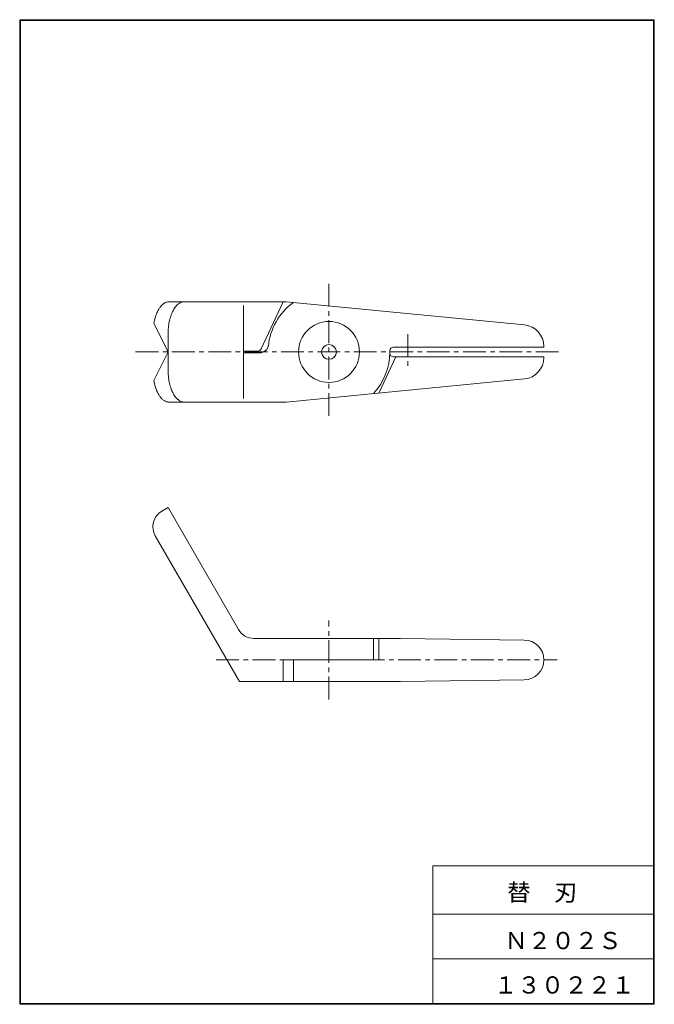
# Model space of a CAD drawing. Units: millimetres. Extents: x 16 to 194, y 11 to 286.
import ezdxf

# ---------------------------------------------------------------- set-up
doc = ezdxf.new("R2010")
doc.units = ezdxf.units.MM
doc.linetypes.add('CENTER', pattern=[10.16, 6.35, -1.27, 1.27, -1.27])
doc.layers.add('SLD-0', color=179, linetype='Continuous', lineweight=0)
doc.styles.add('SLDTEXTSTYLE1', font='TXT', dxfattribs={"width": 0.797197, "bigfont": 'bigfont'})
doc.styles.add('SLDTEXTSTYLE2', font='TXT', dxfattribs={"width": 0.625525, "bigfont": 'bigfont'})
doc.styles.add('SLDTEXTSTYLE3', font='TXT', dxfattribs={"width": 0.624408, "bigfont": 'bigfont'})

msp = doc.modelspace()

# ---------------------------------------------------------------- linework, layer by layer
at = {"layer": 'SLD-0', "color": 179, "linetype": 'Continuous'}
for p, q in [((16.38, 285.95), (193.57, 285.95)), ((16.38, 285.95), (16.38, 11.05)), ((193.57, 285.95), (193.57, 11.05)), ((16.57, 285.75), (16.57, 11.25)), ((16.57, 285.75), (193.38, 285.75)), ((193.38, 285.75), (193.38, 11.25)), ((58.07, 207.19), (90.74, 207.19)), ((78.9, 206.19), (78.9, 180.19)), ((83.82, 194.02), (89.96, 207.19)), ((157.32, 200.72), (90.74, 207.19)), ((57.8, 193.19), (53.82, 201.15)), ((57.8, 198.19), (57.8, 188.19)), ((57.8, 193.19), (53.82, 185.23)), ((78.9, 193.44), (82.91, 193.44)), ((78.9, 192.94), (83.82, 192.94)), ((119.74, 193.19), (119.74, 193.54)), ((120.74, 194.54), (162.74, 194.54)), ((162.74, 194.74), (162.74, 194.54)), ((116.7, 181.71), (121.42, 191.84)), ((120.74, 191.84), (162.74, 191.84)), ((162.74, 191.84), (162.74, 191.63)), ((90.74, 179.19), (157.32, 185.66)), ((58.07, 179.19), (90.74, 179.19)), ((57.8, 149.72), (56.07, 148.72)), ((57.8, 149.72), (77.45, 115.69)), ((54.24, 141.89), (77.74, 101.19)), ((81.78, 113.19), (122.74, 113.19)), ((115.14, 113.19), (115.14, 107.19)), ((116.7, 113.19), (116.7, 107.19)), ((122.74, 113.19), (157.24, 112.76)), ((89.96, 107.19), (116.7, 107.19)), ((89.96, 107.19), (89.96, 101.19)), ((92.81, 107.19), (92.81, 101.19)), ((77.74, 101.19), (122.74, 101.19)), ((122.74, 101.19), (157.24, 101.62)), ((131.74, 49.75), (131.74, 11.25)), ((131.74, 49.75), (193.38, 49.75)), ((131.74, 36.25), (193.38, 36.25)), ((131.74, 23.75), (193.38, 23.75)), ((16.38, 11.05), (193.57, 11.05)), ((16.57, 11.25), (193.38, 11.25)), ((16.57, 11.25), (193.38, 11.25))]:
    msp.add_line(p, q, dxfattribs=at)
at = {"layer": 'SLD-0', "color": 179, "linetype": 'CENTER'}
for p, q in [((102.74, 212.19), (102.74, 174.19)), ((124.74, 198.19), (124.74, 188.19)), ((48.74, 193.19), (167.74, 193.19)), ((102.74, 96.19), (102.74, 118.19)), ((71.25, 107.19), (166.42, 107.19))]:
    msp.add_line(p, q, dxfattribs=at)
at = {"layer": 'SLD-0', "color": 179, "linetype": 'Continuous'}
for radius in [8.5, 2.05]:
    msp.add_circle((102.74, 193.19), radius, dxfattribs=at)
for centre, radius, start, end in [((60.23, 202.13), 5.86, 135.4486, 139.8724), ((59.92, 202.29), 5.53, 129.9112, 134.3349), ((59.6, 202.42), 5.22, 123.7029, 128.1266), ((59.27, 202.52), 4.96, 116.7744, 121.1981), ((58.93, 202.6), 4.74, 109.1399, 113.5636), ((58.59, 202.65), 4.59, 100.8852, 105.3089), ((58.24, 202.68), 4.51, 92.2065, 96.6303), ((64.22, 202.25), 5.6, 130.5955, 136.2205), ((63.82, 202.42), 5.21, 122.776, 128.401), ((63.39, 202.55), 4.88, 113.7964, 119.4214), ((62.96, 202.63), 4.64, 103.7122, 109.3372), ((62.52, 202.68), 4.52, 92.7994, 98.4244), ((102.74, 193.19), 17, 125.7388, 174.7153), ((61.77, 200.75), 7.83, 158.6892, 163.1129), ((61.56, 201.03), 7.54, 155.6555, 160.0793), ((61.33, 201.29), 7.22, 152.3649, 156.7886), ((61.08, 201.53), 6.89, 148.7668, 153.1905), ((60.81, 201.75), 6.55, 144.7964, 149.2202), ((60.53, 201.95), 6.2, 140.3816, 144.8054), ((65.91, 200.87), 7.71, 156.8412, 162.4662), ((65.63, 201.21), 7.32, 152.8091, 158.4341), ((65.32, 201.52), 6.9, 148.3027, 153.9277), ((64.98, 201.8), 6.47, 143.2009, 148.8259), ((64.61, 202.04), 6.03, 137.353, 142.978), ((62.26, 199.83), 8.54, 166.684, 171.1077), ((62.12, 200.15), 8.33, 164.1669, 168.5906), ((61.95, 200.46), 8.1, 161.5138, 165.9376), ((66.66, 199.28), 8.8, 170.0489, 175.6739), ((66.53, 199.7), 8.61, 167.044, 172.669), ((66.37, 200.11), 8.36, 163.8826, 169.5076), ((66.16, 200.5), 8.06, 160.5048, 166.1298), ((156.74, 194.74), 6, 0, 84.447), ((66.79, 198.41), 8.99, 175.7803, 181.4053), ((66.75, 198.85), 8.93, 172.9456, 178.5706), ((82.91, 194.44), 1, 270, 335), ((83.37, 195.44), 2.5, 270, 353.3742), ((102.74, 193.19), 17, 316.8447, 0), ((120.74, 193.54), 1, 90, 180), ((120.74, 192.84), 1, 178.8859, 270), ((156.74, 191.63), 6, 275.5529, 0), ((66.79, 187.97), 8.99, 178.5947, 184.2197), ((66.75, 187.53), 8.93, 181.4294, 187.0544), ((62.26, 186.55), 8.54, 188.8921, 193.3159), ((62.12, 186.23), 8.33, 191.4083, 195.8321), ((66.66, 187.1), 8.8, 184.3261, 189.9511), ((66.53, 186.67), 8.61, 187.3311, 192.9561), ((66.37, 186.27), 8.36, 190.4924, 196.1174), ((61.95, 185.92), 8.1, 194.0622, 198.486), ((61.77, 185.63), 7.83, 196.8868, 201.3106), ((61.56, 185.35), 7.54, 199.9203, 204.3441), ((61.33, 185.09), 7.22, 203.2109, 207.6347), ((61.08, 184.85), 6.89, 206.8089, 211.2327), ((66.16, 185.88), 8.06, 193.87, 199.495), ((65.91, 185.51), 7.71, 197.534, 203.159), ((65.63, 185.17), 7.32, 201.5659, 207.1909), ((65.32, 184.86), 6.9, 206.0719, 211.6969), ((60.81, 184.63), 6.55, 210.7801, 215.2039), ((60.53, 184.42), 6.2, 215.1938, 219.6176), ((60.23, 184.25), 5.86, 220.1276, 224.5514), ((59.92, 184.09), 5.53, 225.6641, 230.0879), ((59.6, 183.96), 5.22, 231.873, 236.2968), ((59.27, 183.85), 4.96, 238.8005, 243.2243), ((58.93, 183.78), 4.74, 246.4378, 250.8616), ((58.59, 183.72), 4.59, 254.6898, 259.1136), ((58.24, 183.69), 4.51, 263.3713, 267.7951), ((64.98, 184.58), 6.47, 211.1741, 216.7991), ((64.61, 184.33), 6.03, 217.0226, 222.6476), ((64.22, 184.13), 5.6, 223.7787, 229.4037), ((63.82, 183.96), 5.21, 231.599, 237.224), ((63.39, 183.83), 4.88, 240.5786, 246.2036), ((62.96, 183.74), 4.64, 250.6628, 256.2878), ((62.52, 183.7), 4.52, 261.5769, 267.2019), ((58.57, 144.39), 5, 120, 210), ((81.78, 118.19), 5, 210, 270), ((157.17, 107.19), 5.57, 270.7162, 89.2839)]:
    msp.add_arc(centre, radius, start, end, dxfattribs=at)

# ---------------------------------------------------------------- texts
at = {"layer": 'SLD-0', "color": 7, "char_height": 4.8, "attachment_point": 1}
for s, insert, style in [('替\u3000刃', (152.48, 44.72), 'SLDTEXTSTYLE1'), ('Ｎ２０２Ｓ', (151.71, 31.25), 'SLDTEXTSTYLE2'), ('１３０２２１', (148.78, 18.85), 'SLDTEXTSTYLE3')]:
    msp.add_mtext(s, dxfattribs=dict(at, insert=insert, style=style))

doc.saveas('drawing.dxf')
